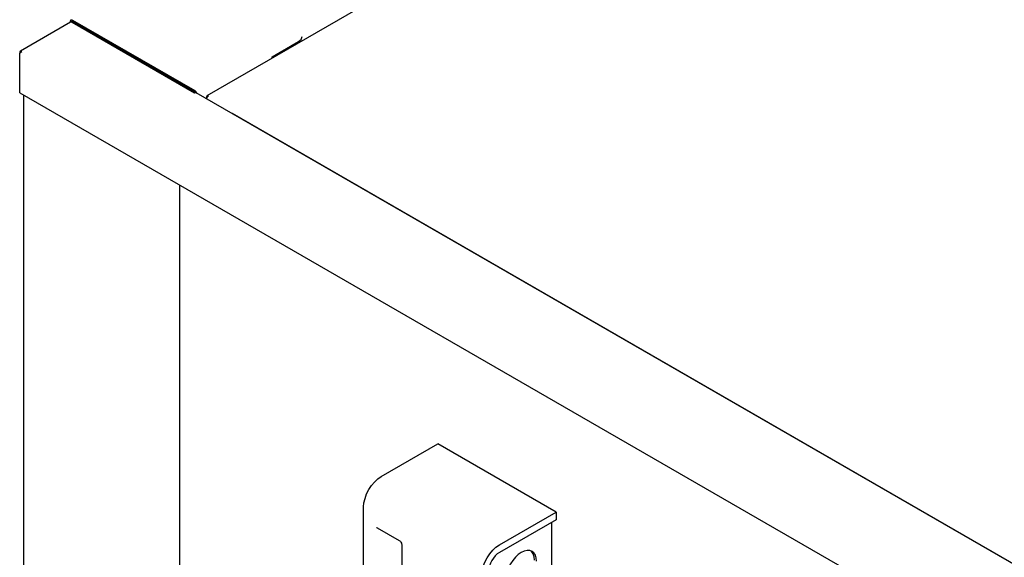
# Model space of a CAD drawing. Extents: x -11 to 202, y -5 to 160.
# Drawn here: x 147 to 162, y 133 to 141 of the extents above; entities that cross this region are included whole.
import ezdxf

# ---------------------------------------------------------------- set-up
doc = ezdxf.new("R2010")
doc.units = 0
doc.header["$LTSCALE"] = 11.22
doc.header["$MEASUREMENT"] = 0
doc.layers.get('0').update_dxf_attribs({"linetype": 'CONTINUOUS'})

msp = doc.modelspace()

# ---------------------------------------------------------------- linework, layer by layer
for p, q in [((164.696, 148.705), (150.111, 140.284)), ((148.043, 141.401), (147.281, 140.961)), ((148.039, 141.423), (148.044, 141.432)), ((148.039, 141.411), (148.039, 141.423)), ((148.039, 141.401), (148.039, 141.411)), ((148.05, 141.403), (148.043, 141.401)), ((148.044, 141.432), (148.048, 141.435)), ((148.066, 141.399), (148.05, 141.403)), ((148.057, 141.414), (148.059, 141.416)), ((148.06, 141.437), (148.071, 141.433)), ((148.066, 141.417), (148.071, 141.415)), ((148.066, 141.399), (149.922, 140.327)), ((148.071, 141.433), (149.926, 140.362)), ((148.071, 141.415), (149.926, 140.344)), ((148.183, 141.331), (148.2, 141.34)), ((148.199, 141.322), (148.216, 141.331)), ((151.101, 140.876), (151.498, 141.105)), ((147.275, 140.956), (147.271, 140.94)), ((147.271, 140.94), (147.271, 140.93)), ((147.281, 140.961), (147.275, 140.956)), ((147.287, 140.944), (147.303, 140.958)), ((151.406, 141.063), (151.41, 141.042)), ((151.41, 141.042), (151.41, 141.034)), ((147.271, 140.327), (147.271, 140.902)), ((151.101, 140.855), (151.101, 140.876)), ((149.799, 140.417), (149.762, 140.419)), ((149.918, 140.348), (149.901, 140.339)), ((149.926, 140.344), (149.931, 140.34)), ((147.271, 140.327), (170.837, 126.722)), ((147.327, 140.295), (147.327, 101.786)), ((149.922, 140.327), (149.938, 140.331)), ((149.938, 140.331), (149.945, 140.329)), ((169.777, 128.88), (149.945, 140.329)), ((150.106, 140.279), (150.102, 140.263)), ((150.102, 140.263), (150.102, 140.254)), ((150.111, 140.284), (150.106, 140.279)), ((150.118, 140.267), (150.134, 140.282)), ((150.493, 140.019), (169.824, 128.858)), ((149.696, 138.927), (149.696, 132.005)), ((152.752, 134.504), (153.611, 135)), ((155.403, 133.965), (153.611, 135)), ((152.486, 132.361), (152.486, 134.045)), ((154.544, 133.469), (155.403, 133.965)), ((155.403, 133.965), (155.403, 133.849)), ((155.403, 133.849), (154.544, 133.353)), ((155.34, 131.975), (155.34, 133.812)), ((152.693, 133.729), (153.027, 133.536)), ((153.063, 133.472), (153.063, 132.817)), ((155.037, 133.364), (155.022, 133.376))]:
    msp.add_line(p, q)
for points in [[(148.048, 141.435), (148.051, 141.437), (148.06, 141.437)], [(148.055, 141.404), (148.055, 141.41), (148.057, 141.414)], [(148.059, 141.416), (148.061, 141.417), (148.066, 141.417)], [(151.498, 141.105), (151.539, 141.14), (151.553, 141.182)], [(147.271, 140.902), (147.275, 140.923), (147.287, 140.944)], [(147.303, 140.958), (147.287, 140.963), (147.281, 140.961)], [(149.926, 140.362), (149.936, 140.354), (149.945, 140.344)], [(149.931, 140.34), (149.936, 140.335), (149.938, 140.331)], [(149.945, 140.344), (149.952, 140.332), (149.955, 140.323)], [(150.104, 140.237), (150.106, 140.247), (150.118, 140.267)], [(150.134, 140.282), (150.118, 140.286), (150.111, 140.284)], [(152.486, 134.045), (152.491, 134.108), (152.507, 134.174), (152.531, 134.241), (152.564, 134.306), (152.604, 134.368), (152.65, 134.422), (152.7, 134.469), (152.752, 134.504)], [(152.681, 133.732), (152.682, 133.732), (152.686, 133.731), (152.693, 133.729)], [(153.027, 133.536), (153.035, 133.53), (153.044, 133.52), (153.052, 133.508), (153.058, 133.495), (153.062, 133.483), (153.063, 133.472)], [(154.279, 133.01), (154.284, 133.073), (154.299, 133.139), (154.324, 133.206), (154.357, 133.271), (154.397, 133.333), (154.443, 133.388), (154.492, 133.434), (154.544, 133.469)], [(154.544, 133.353), (154.512, 133.331), (154.481, 133.302), (154.453, 133.268), (154.428, 133.23), (154.407, 133.19), (154.392, 133.148), (154.383, 133.107), (154.38, 133.068)], [(155.04, 133.369), (155.004, 133.382), (154.964, 133.384), (154.921, 133.374), (154.875, 133.353), (154.83, 133.322), (154.787, 133.281), (154.747, 133.233), (154.711, 133.18), (154.683, 133.123), (154.661, 133.064), (154.648, 133.006), (154.643, 132.951)], [(155.076, 133.237), (155.071, 133.287), (155.058, 133.33), (155.037, 133.364)], [(155.108, 133.219), (155.103, 133.269), (155.09, 133.311), (155.068, 133.345), (155.04, 133.369)]]:
    msp.add_lwpolyline(points)

doc.saveas('drawing.dxf')
